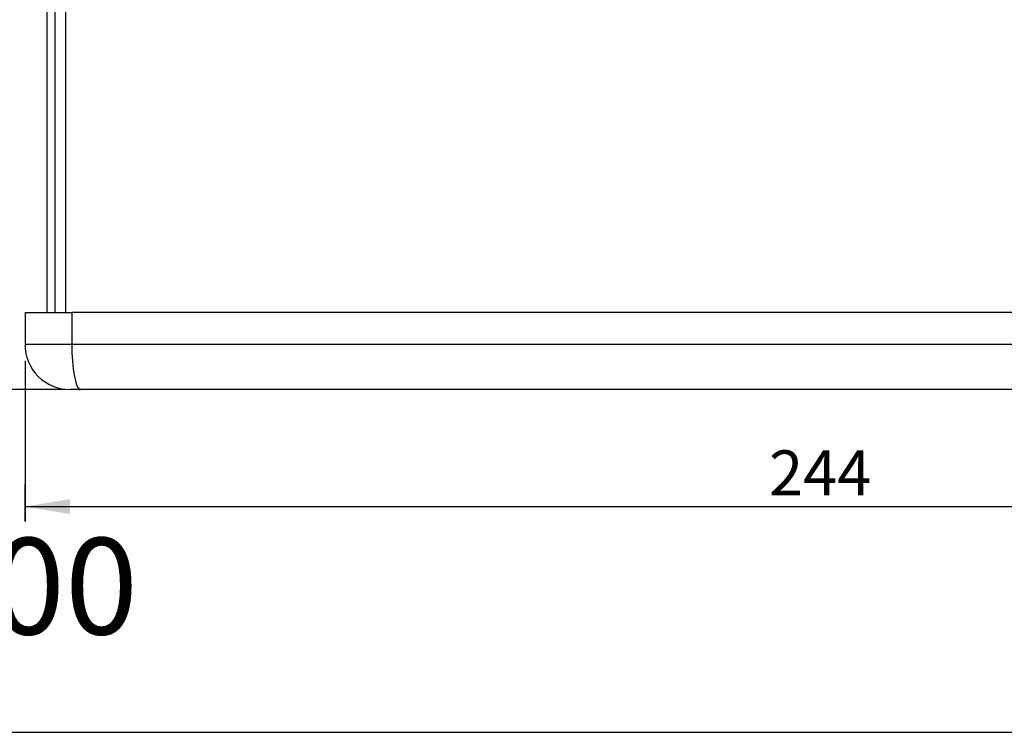
# Model space of a CAD drawing. Units: millimetres. Extents: x 5 to 1169, y 20 to 821.
# Drawn here: x 159 to 312, y 20 to 131 of the extents above; entities that cross this region are included whole.
import ezdxf
from ezdxf.enums import TextEntityAlignment as Align

# ---------------------------------------------------------------- set-up
doc = ezdxf.new("R2010")
doc.units = ezdxf.units.MM
for name, color, linetype in [('Capa_1', 7, 'Continuous'), ('Default', 7, 'Continuous'), ('Predeterminado', 7, 'Continuous')]:
    doc.layers.add(name, color=color, linetype=linetype)
doc.styles.add('SEACAD_Solid_Edge_ISO', font='txt')
doc.styles.add('SEACAD_Solid_Edge_ISOI', font='seisoi.ttf')
doc.dimstyles.new('UNE', dxfattribs={"dimtxt": 7, "dimasz": 7, "dimexe": 3.5, "dimexo": 0, "dimgap": 1.75, "dimtad": 1, "dimtxsty": 'SEACAD_Solid_Edge_ISO', "dimblk1": '_SE_FILLED', "dimblk2": '_SE_FILLED', "dimsah": 1, "dimcen": 3.5, "dimadec": 0, "dimazin": 0, "dimtfac": 0.7, "dimtdec": 3, "dimtmove": 0, "dimatfit": 3, "dimfxl": 1, "dimarcsym": 0})

# ---------------------------------------------------------------- blocks, each defined once
blk = doc.blocks.new('DMBLK6')
at = {"layer": 'Default', "linetype": 'Continuous'}
for points in [[(166.88, 56.27), (159.88, 55.1), (166.88, 53.94)], [(397.2, 56.27), (397.2, 53.94), (404.2, 55.1)]]:
    blk.add_hatch(color=7, dxfattribs=at).paths.add_polyline_path(points)
at = {"layer": 'Default', "color": 7, "linetype": 'Continuous'}
for p, q in [((159.88, 52.8), (159.88, 58.6)), ((404.2, 51.79), (404.2, 58.6)), ((159.88, 55.1), (404.2, 55.1))]:
    blk.add_line(p, q, dxfattribs=at)
at = {"layer": 'Default', "color": 7, "linetype": 'Continuous', "style": 'SEACAD_Solid_Edge_ISOI'}
blk.add_text('244', height=7, dxfattribs=at).set_placement((275.6, 63.85), align=Align.TOP_LEFT)
blk = doc.blocks.new('_SE_FILLED')
at = {"color": 0}
blk.add_line((0, 0), (-1, 0), dxfattribs=at)
blk.add_solid([(0, 0), (-1, -0.1665), (-1, 0.1665), (0, 0)], dxfattribs=at)

msp = doc.modelspace()

# ---------------------------------------------------------------- linework, layer by layer
at = {"layer": 'Capa_1', "color": 7, "linetype": 'Continuous'}
for points in [[(163.348, 85.306), (163.348, 85.306), (163.348, 451.306), (163.348, 451.306)], [(163.348, 85.306), (163.348, 85.306), (163.348, 451.306), (163.348, 451.306)], [(163.348, 85.306), (163.348, 85.306), (163.348, 451.306), (163.348, 451.306)], [(163.348, 85.306), (163.348, 85.306), (163.348, 451.306), (163.348, 451.306)], [(163.348, 85.306), (163.348, 85.306), (163.348, 451.306), (163.348, 451.306)], [(163.348, 85.306), (163.348, 85.306), (163.348, 451.306), (163.348, 451.306)], [(163.348, 85.306), (163.348, 85.306), (163.348, 451.306), (163.348, 451.306)], [(163.348, 85.306), (163.348, 85.306), (163.348, 451.306), (163.348, 451.306)], [(163.348, 85.306), (163.348, 85.306), (163.348, 451.306), (163.348, 451.306)], [(163.348, 85.306), (163.348, 85.306), (163.348, 451.306), (163.348, 451.306)], [(163.348, 85.306), (163.348, 85.306), (163.348, 451.306), (163.348, 451.306)], [(163.348, 85.306), (163.348, 85.306), (163.348, 451.306), (163.348, 451.306)], [(163.348, 85.306), (163.348, 85.306), (163.348, 451.306), (163.348, 451.306)], [(163.348, 85.306), (163.348, 85.306), (163.348, 451.306), (163.348, 451.306)], [(163.348, 85.306), (163.348, 85.306), (163.348, 451.306), (163.348, 451.306)], [(163.348, 85.306), (163.348, 85.306), (163.348, 451.306), (163.348, 451.306)], [(163.348, 85.306), (163.348, 85.306), (163.348, 451.306), (163.348, 451.306)], [(163.348, 85.306), (163.348, 85.306), (163.348, 451.306), (163.348, 451.306)], [(163.348, 85.306), (163.348, 85.306), (163.348, 451.306), (163.348, 451.306)], [(163.348, 85.306), (163.348, 85.306), (163.348, 451.306), (163.348, 451.306)], [(163.348, 85.306), (163.348, 85.306), (163.348, 451.306), (163.348, 451.306)], [(164.526, 451.306), (164.526, 451.306), (164.526, 85.306), (164.526, 85.306)], [(164.526, 451.306), (164.526, 451.306), (164.526, 85.306), (164.526, 85.306)], [(164.526, 451.306), (164.526, 451.306), (164.526, 85.306), (164.526, 85.306)], [(164.526, 451.306), (164.526, 451.306), (164.526, 85.306), (164.526, 85.306)], [(164.526, 451.306), (164.526, 451.306), (164.526, 85.306), (164.526, 85.306)], [(164.526, 451.306), (164.526, 451.306), (164.526, 85.306), (164.526, 85.306)], [(164.526, 451.306), (164.526, 451.306), (164.526, 85.306), (164.526, 85.306)], [(164.526, 451.306), (164.526, 451.306), (164.526, 85.306), (164.526, 85.306)], [(164.526, 451.306), (164.526, 451.306), (164.526, 85.306), (164.526, 85.306)], [(164.526, 451.306), (164.526, 451.306), (164.526, 85.306), (164.526, 85.306)], [(164.526, 451.306), (164.526, 451.306), (164.526, 85.306), (164.526, 85.306)], [(164.526, 451.306), (164.526, 451.306), (164.526, 85.306), (164.526, 85.306)], [(164.526, 451.306), (164.526, 451.306), (164.526, 85.306), (164.526, 85.306)], [(164.526, 451.306), (164.526, 451.306), (164.526, 85.306), (164.526, 85.306)], [(164.526, 451.306), (164.526, 451.306), (164.526, 85.306), (164.526, 85.306)], [(164.526, 451.306), (164.526, 451.306), (164.526, 85.306), (164.526, 85.306)], [(164.526, 451.306), (164.526, 451.306), (164.526, 85.306), (164.526, 85.306)], [(164.526, 451.306), (164.526, 451.306), (164.526, 85.306), (164.526, 85.306)], [(164.526, 451.306), (164.526, 451.306), (164.526, 85.306), (164.526, 85.306)], [(164.526, 451.306), (164.526, 451.306), (164.526, 85.306), (164.526, 85.306)], [(164.526, 451.306), (164.526, 451.306), (164.526, 85.306), (164.526, 85.306)], [(166.155, 451.306), (166.155, 451.306), (166.155, 85.306), (166.155, 85.306)], [(166.155, 451.306), (166.155, 451.306), (166.155, 85.306), (166.155, 85.306)], [(166.155, 451.306), (166.155, 451.306), (166.155, 85.306), (166.155, 85.306)], [(166.155, 451.306), (166.155, 451.306), (166.155, 85.306), (166.155, 85.306)], [(166.155, 451.306), (166.155, 451.306), (166.155, 85.306), (166.155, 85.306)], [(166.155, 451.306), (166.155, 451.306), (166.155, 85.306), (166.155, 85.306)], [(166.155, 451.306), (166.155, 451.306), (166.155, 85.306), (166.155, 85.306)], [(166.155, 451.306), (166.155, 451.306), (166.155, 85.306), (166.155, 85.306)], [(166.155, 451.306), (166.155, 451.306), (166.155, 85.306), (166.155, 85.306)], [(166.155, 451.306), (166.155, 451.306), (166.155, 85.306), (166.155, 85.306)], [(166.155, 451.306), (166.155, 451.306), (166.155, 85.306), (166.155, 85.306)], [(166.155, 451.306), (166.155, 451.306), (166.155, 85.306), (166.155, 85.306)], [(166.155, 451.306), (166.155, 451.306), (166.155, 85.306), (166.155, 85.306)], [(166.155, 451.306), (166.155, 451.306), (166.155, 85.306), (166.155, 85.306)], [(166.155, 451.306), (166.155, 451.306), (166.155, 85.306), (166.155, 85.306)], [(166.155, 451.306), (166.155, 451.306), (166.155, 85.306), (166.155, 85.306)], [(166.155, 451.306), (166.155, 451.306), (166.155, 85.306), (166.155, 85.306)], [(166.155, 451.306), (166.155, 451.306), (166.155, 85.306), (166.155, 85.306)], [(166.155, 451.306), (166.155, 451.306), (166.155, 85.306), (166.155, 85.306)], [(166.155, 451.306), (166.155, 451.306), (166.155, 85.306), (166.155, 85.306)], [(166.155, 451.306), (166.155, 451.306), (166.155, 85.306), (166.155, 85.306)], [(159.882, 85.306), (159.882, 85.306), (167.159, 85.306), (167.159, 85.306)], [(159.882, 85.306), (159.882, 85.306), (167.159, 85.306), (167.159, 85.306)], [(159.882, 85.306), (159.882, 85.306), (167.159, 85.306), (167.159, 85.306)], [(159.882, 85.306), (159.882, 85.306), (167.159, 85.306), (167.159, 85.306)], [(159.882, 85.306), (159.882, 85.306), (167.159, 85.306), (167.159, 85.306)], [(159.882, 85.306), (159.882, 85.306), (167.159, 85.306), (167.159, 85.306)], [(159.882, 85.306), (159.882, 85.306), (167.159, 85.306), (167.159, 85.306)], [(159.882, 85.306), (159.882, 85.306), (167.159, 85.306), (167.159, 85.306)], [(159.882, 85.306), (159.882, 85.306), (167.159, 85.306), (167.159, 85.306)], [(159.882, 85.306), (159.882, 85.306), (167.159, 85.306), (167.159, 85.306)], [(159.882, 85.306), (159.882, 85.306), (167.159, 85.306), (167.159, 85.306)], [(159.882, 85.306), (159.882, 85.306), (167.159, 85.306), (167.159, 85.306)], [(159.882, 85.306), (159.882, 85.306), (167.159, 85.306), (167.159, 85.306)], [(159.882, 85.306), (159.882, 85.306), (167.159, 85.306), (167.159, 85.306)], [(159.882, 85.306), (159.882, 85.306), (167.159, 85.306), (167.159, 85.306)], [(159.882, 85.306), (159.882, 85.306), (167.159, 85.306), (167.159, 85.306)], [(159.882, 85.306), (159.882, 85.306), (167.159, 85.306), (167.159, 85.306)], [(159.882, 85.306), (159.882, 85.306), (167.159, 85.306), (167.159, 85.306)], [(159.882, 85.306), (159.882, 85.306), (167.159, 85.306), (167.159, 85.306)], [(159.882, 85.306), (159.882, 85.306), (167.159, 85.306), (167.159, 85.306)], [(159.882, 85.306), (159.882, 85.306), (167.159, 85.306), (167.159, 85.306)], [(159.882, 85.306), (159.882, 85.306), (159.882, 80.306), (159.882, 80.306)], [(159.882, 85.306), (159.882, 85.306), (159.882, 80.306), (159.882, 80.306)], [(159.882, 85.306), (159.882, 85.306), (159.882, 80.306), (159.882, 80.306)], [(159.882, 85.306), (159.882, 85.306), (159.882, 80.306), (159.882, 80.306)], [(159.882, 85.306), (159.882, 85.306), (159.882, 80.306), (159.882, 80.306)], [(159.882, 85.306), (159.882, 85.306), (159.882, 80.306), (159.882, 80.306)], [(159.882, 85.306), (159.882, 85.306), (159.882, 80.306), (159.882, 80.306)], [(159.882, 85.306), (159.882, 85.306), (159.882, 80.306), (159.882, 80.306)], [(159.882, 85.306), (159.882, 85.306), (159.882, 80.306), (159.882, 80.306)], [(159.882, 85.306), (159.882, 85.306), (159.882, 80.306), (159.882, 80.306)], [(159.882, 85.306), (159.882, 85.306), (159.882, 80.306), (159.882, 80.306)], [(159.882, 85.306), (159.882, 85.306), (159.882, 80.306), (159.882, 80.306)], [(159.882, 85.306), (159.882, 85.306), (159.882, 80.306), (159.882, 80.306)], [(159.882, 85.306), (159.882, 85.306), (159.882, 80.306), (159.882, 80.306)], [(159.882, 85.306), (159.882, 85.306), (159.882, 80.306), (159.882, 80.306)], [(159.882, 85.306), (159.882, 85.306), (159.882, 80.306), (159.882, 80.306)], [(159.882, 85.306), (159.882, 85.306), (159.882, 80.306), (159.882, 80.306)], [(159.882, 85.306), (159.882, 85.306), (159.882, 80.306), (159.882, 80.306)], [(159.882, 85.306), (159.882, 85.306), (159.882, 80.306), (159.882, 80.306)], [(159.882, 85.306), (159.882, 85.306), (159.882, 80.306), (159.882, 80.306)], [(159.882, 85.306), (159.882, 85.306), (159.882, 80.306), (159.882, 80.306)], [(396.926, 85.306), (396.926, 85.306), (167.159, 85.306), (167.159, 85.306)], [(396.926, 85.306), (396.926, 85.306), (167.159, 85.306), (167.159, 85.306)], [(396.926, 85.306), (396.926, 85.306), (167.159, 85.306), (167.159, 85.306)], [(396.926, 85.306), (396.926, 85.306), (167.159, 85.306), (167.159, 85.306)], [(396.926, 85.306), (396.926, 85.306), (167.159, 85.306), (167.159, 85.306)], [(396.926, 85.306), (396.926, 85.306), (167.159, 85.306), (167.159, 85.306)], [(396.926, 85.306), (396.926, 85.306), (167.159, 85.306), (167.159, 85.306)], [(396.926, 85.306), (396.926, 85.306), (167.159, 85.306), (167.159, 85.306)], [(396.926, 85.306), (396.926, 85.306), (167.159, 85.306), (167.159, 85.306)], [(396.926, 85.306), (396.926, 85.306), (167.159, 85.306), (167.159, 85.306)], [(396.926, 85.306), (396.926, 85.306), (167.159, 85.306), (167.159, 85.306)], [(396.926, 85.306), (396.926, 85.306), (167.159, 85.306), (167.159, 85.306)], [(396.926, 85.306), (396.926, 85.306), (167.159, 85.306), (167.159, 85.306)], [(396.926, 85.306), (396.926, 85.306), (167.159, 85.306), (167.159, 85.306)], [(396.926, 85.306), (396.926, 85.306), (167.159, 85.306), (167.159, 85.306)], [(396.926, 85.306), (396.926, 85.306), (167.159, 85.306), (167.159, 85.306)], [(396.926, 85.306), (396.926, 85.306), (167.159, 85.306), (167.159, 85.306)], [(396.926, 85.306), (396.926, 85.306), (167.159, 85.306), (167.159, 85.306)], [(396.926, 85.306), (396.926, 85.306), (167.159, 85.306), (167.159, 85.306)], [(396.926, 85.306), (396.926, 85.306), (167.159, 85.306), (167.159, 85.306)], [(396.926, 85.306), (396.926, 85.306), (167.159, 85.306), (167.159, 85.306)], [(167.159, 85.306), (167.159, 85.306), (167.159, 80.306), (167.159, 80.306)], [(167.159, 85.306), (167.159, 85.306), (167.159, 80.306), (167.159, 80.306)], [(167.159, 85.306), (167.159, 85.306), (167.159, 80.306), (167.159, 80.306)], [(167.159, 85.306), (167.159, 85.306), (167.159, 80.306), (167.159, 80.306)], [(167.159, 85.306), (167.159, 85.306), (167.159, 80.306), (167.159, 80.306)], [(167.159, 85.306), (167.159, 85.306), (167.159, 80.306), (167.159, 80.306)], [(167.159, 85.306), (167.159, 85.306), (167.159, 80.306), (167.159, 80.306)], [(167.159, 85.306), (167.159, 85.306), (167.159, 80.306), (167.159, 80.306)], [(167.159, 85.306), (167.159, 85.306), (167.159, 80.306), (167.159, 80.306)], [(167.159, 85.306), (167.159, 85.306), (167.159, 80.306), (167.159, 80.306)], [(167.159, 85.306), (167.159, 85.306), (167.159, 80.306), (167.159, 80.306)], [(167.159, 85.306), (167.159, 85.306), (167.159, 80.306), (167.159, 80.306)], [(167.159, 85.306), (167.159, 85.306), (167.159, 80.306), (167.159, 80.306)], [(167.159, 85.306), (167.159, 85.306), (167.159, 80.306), (167.159, 80.306)], [(167.159, 85.306), (167.159, 85.306), (167.159, 80.306), (167.159, 80.306)], [(167.159, 85.306), (167.159, 85.306), (167.159, 80.306), (167.159, 80.306)], [(167.159, 85.306), (167.159, 85.306), (167.159, 80.306), (167.159, 80.306)], [(167.159, 85.306), (167.159, 85.306), (167.159, 80.306), (167.159, 80.306)], [(167.159, 85.306), (167.159, 85.306), (167.159, 80.306), (167.159, 80.306)], [(167.159, 85.306), (167.159, 85.306), (167.159, 80.306), (167.159, 80.306)], [(167.159, 85.306), (167.159, 85.306), (167.159, 80.306), (167.159, 80.306)], [(167.159, 80.306), (167.159, 80.306), (159.882, 80.306), (159.882, 80.306)], [(167.159, 80.306), (167.159, 80.306), (159.882, 80.306), (159.882, 80.306)], [(167.159, 80.306), (167.159, 80.306), (159.882, 80.306), (159.882, 80.306)], [(167.159, 80.306), (167.159, 80.306), (159.882, 80.306), (159.882, 80.306)], [(167.159, 80.306), (167.159, 80.306), (159.882, 80.306), (159.882, 80.306)], [(167.159, 80.306), (167.159, 80.306), (159.882, 80.306), (159.882, 80.306)], [(167.159, 80.306), (167.159, 80.306), (159.882, 80.306), (159.882, 80.306)], [(167.159, 80.306), (167.159, 80.306), (159.882, 80.306), (159.882, 80.306)], [(167.159, 80.306), (167.159, 80.306), (159.882, 80.306), (159.882, 80.306)], [(167.159, 80.306), (167.159, 80.306), (159.882, 80.306), (159.882, 80.306)], [(167.159, 80.306), (167.159, 80.306), (159.882, 80.306), (159.882, 80.306)], [(167.159, 80.306), (167.159, 80.306), (159.882, 80.306), (159.882, 80.306)], [(167.159, 80.306), (167.159, 80.306), (159.882, 80.306), (159.882, 80.306)], [(167.159, 80.306), (167.159, 80.306), (159.882, 80.306), (159.882, 80.306)], [(167.159, 80.306), (167.159, 80.306), (159.882, 80.306), (159.882, 80.306)], [(167.159, 80.306), (167.159, 80.306), (159.882, 80.306), (159.882, 80.306)], [(167.159, 80.306), (167.159, 80.306), (159.882, 80.306), (159.882, 80.306)], [(167.159, 80.306), (167.159, 80.306), (159.882, 80.306), (159.882, 80.306)], [(167.159, 80.306), (167.159, 80.306), (159.882, 80.306), (159.882, 80.306)], [(167.159, 80.306), (167.159, 80.306), (159.882, 80.306), (159.882, 80.306)], [(167.159, 80.306), (167.159, 80.306), (159.882, 80.306), (159.882, 80.306)], [(396.926, 80.306), (396.926, 80.306), (167.159, 80.306), (167.159, 80.306)], [(396.926, 80.306), (396.926, 80.306), (167.159, 80.306), (167.159, 80.306)], [(396.926, 80.306), (396.926, 80.306), (167.159, 80.306), (167.159, 80.306)], [(396.926, 80.306), (396.926, 80.306), (167.159, 80.306), (167.159, 80.306)], [(396.926, 80.306), (396.926, 80.306), (167.159, 80.306), (167.159, 80.306)], [(396.926, 80.306), (396.926, 80.306), (167.159, 80.306), (167.159, 80.306)], [(396.926, 80.306), (396.926, 80.306), (167.159, 80.306), (167.159, 80.306)], [(396.926, 80.306), (396.926, 80.306), (167.159, 80.306), (167.159, 80.306)], [(396.926, 80.306), (396.926, 80.306), (167.159, 80.306), (167.159, 80.306)], [(396.926, 80.306), (396.926, 80.306), (167.159, 80.306), (167.159, 80.306)], [(396.926, 80.306), (396.926, 80.306), (167.159, 80.306), (167.159, 80.306)], [(396.926, 80.306), (396.926, 80.306), (167.159, 80.306), (167.159, 80.306)], [(396.926, 80.306), (396.926, 80.306), (167.159, 80.306), (167.159, 80.306)], [(396.926, 80.306), (396.926, 80.306), (167.159, 80.306), (167.159, 80.306)], [(396.926, 80.306), (396.926, 80.306), (167.159, 80.306), (167.159, 80.306)], [(396.926, 80.306), (396.926, 80.306), (167.159, 80.306), (167.159, 80.306)], [(396.926, 80.306), (396.926, 80.306), (167.159, 80.306), (167.159, 80.306)], [(396.926, 80.306), (396.926, 80.306), (167.159, 80.306), (167.159, 80.306)], [(396.926, 80.306), (396.926, 80.306), (167.159, 80.306), (167.159, 80.306)], [(396.926, 80.306), (396.926, 80.306), (167.159, 80.306), (167.159, 80.306)], [(396.926, 80.306), (396.926, 80.306), (167.159, 80.306), (167.159, 80.306)], [(167.159, 80.306), (167.159, 80.306), (167.181, 79.032), (167.181, 79.032)], [(167.181, 79.032), (167.181, 79.032), (167.253, 77.729), (167.253, 77.729)], [(159.882, 77.766), (159.882, 77.766), (159.882, 52.804), (159.882, 52.804)], [(167.253, 77.729), (167.253, 77.729), (167.308, 77.091), (167.308, 77.091)], [(167.308, 77.091), (167.308, 77.091), (167.377, 76.475), (167.377, 76.475)], [(167.377, 76.475), (167.377, 76.475), (167.458, 75.894), (167.458, 75.894)], [(167.458, 75.894), (167.458, 75.894), (167.551, 75.356), (167.551, 75.356)], [(167.551, 75.356), (167.551, 75.356), (167.654, 74.871), (167.654, 74.871)], [(167.654, 74.871), (167.654, 74.871), (167.765, 74.447), (167.765, 74.447)], [(167.765, 74.447), (167.765, 74.447), (167.883, 74.088), (167.883, 74.088)], [(167.883, 74.088), (167.883, 74.088), (168.005, 73.797), (168.005, 73.797)], [(168.005, 73.797), (168.005, 73.797), (168.13, 73.576), (168.13, 73.576)], [(168.13, 73.576), (168.13, 73.576), (168.255, 73.423), (168.255, 73.423)], [(165.959, 73.306), (165.959, 73.306), (112.484, 73.306), (112.484, 73.306)], [(168.499, 73.306), (168.499, 73.306), (166.882, 73.306), (166.882, 73.306)], [(168.499, 73.306), (168.499, 73.306), (166.882, 73.306), (166.882, 73.306)], [(168.499, 73.306), (168.499, 73.306), (166.882, 73.306), (166.882, 73.306)], [(168.499, 73.306), (168.499, 73.306), (166.882, 73.306), (166.882, 73.306)], [(168.499, 73.306), (168.499, 73.306), (166.882, 73.306), (166.882, 73.306)], [(168.499, 73.306), (168.499, 73.306), (166.882, 73.306), (166.882, 73.306)], [(168.499, 73.306), (168.499, 73.306), (166.882, 73.306), (166.882, 73.306)], [(168.499, 73.306), (168.499, 73.306), (166.882, 73.306), (166.882, 73.306)], [(168.499, 73.306), (168.499, 73.306), (166.882, 73.306), (166.882, 73.306)], [(168.499, 73.306), (168.499, 73.306), (166.882, 73.306), (166.882, 73.306)], [(168.499, 73.306), (168.499, 73.306), (166.882, 73.306), (166.882, 73.306)], [(168.499, 73.306), (168.499, 73.306), (166.882, 73.306), (166.882, 73.306)], [(168.499, 73.306), (168.499, 73.306), (166.882, 73.306), (166.882, 73.306)], [(168.499, 73.306), (168.499, 73.306), (166.882, 73.306), (166.882, 73.306)], [(168.499, 73.306), (168.499, 73.306), (166.882, 73.306), (166.882, 73.306)], [(168.499, 73.306), (168.499, 73.306), (166.882, 73.306), (166.882, 73.306)], [(168.499, 73.306), (168.499, 73.306), (166.882, 73.306), (166.882, 73.306)], [(168.499, 73.306), (168.499, 73.306), (166.882, 73.306), (166.882, 73.306)], [(168.499, 73.306), (168.499, 73.306), (166.882, 73.306), (166.882, 73.306)], [(168.499, 73.306), (168.499, 73.306), (166.882, 73.306), (166.882, 73.306)], [(168.499, 73.306), (168.499, 73.306), (166.882, 73.306), (166.882, 73.306)], [(168.255, 73.423), (168.255, 73.423), (168.378, 73.334), (168.378, 73.334)], [(168.378, 73.334), (168.378, 73.334), (168.439, 73.313), (168.439, 73.313)], [(168.439, 73.313), (168.439, 73.313), (168.499, 73.306), (168.499, 73.306)], [(395.586, 73.306), (395.586, 73.306), (168.499, 73.306), (168.499, 73.306)], [(395.586, 73.306), (395.586, 73.306), (168.499, 73.306), (168.499, 73.306)], [(395.586, 73.306), (395.586, 73.306), (168.499, 73.306), (168.499, 73.306)], [(395.586, 73.306), (395.586, 73.306), (168.499, 73.306), (168.499, 73.306)], [(395.586, 73.306), (395.586, 73.306), (168.499, 73.306), (168.499, 73.306)], [(395.586, 73.306), (395.586, 73.306), (168.499, 73.306), (168.499, 73.306)], [(395.586, 73.306), (395.586, 73.306), (168.499, 73.306), (168.499, 73.306)], [(395.586, 73.306), (395.586, 73.306), (168.499, 73.306), (168.499, 73.306)], [(395.586, 73.306), (395.586, 73.306), (168.499, 73.306), (168.499, 73.306)], [(395.586, 73.306), (395.586, 73.306), (168.499, 73.306), (168.499, 73.306)], [(395.586, 73.306), (395.586, 73.306), (168.499, 73.306), (168.499, 73.306)], [(395.586, 73.306), (395.586, 73.306), (168.499, 73.306), (168.499, 73.306)], [(395.586, 73.306), (395.586, 73.306), (168.499, 73.306), (168.499, 73.306)], [(395.586, 73.306), (395.586, 73.306), (168.499, 73.306), (168.499, 73.306)], [(395.586, 73.306), (395.586, 73.306), (168.499, 73.306), (168.499, 73.306)], [(395.586, 73.306), (395.586, 73.306), (168.499, 73.306), (168.499, 73.306)], [(395.586, 73.306), (395.586, 73.306), (168.499, 73.306), (168.499, 73.306)], [(395.586, 73.306), (395.586, 73.306), (168.499, 73.306), (168.499, 73.306)], [(395.586, 73.306), (395.586, 73.306), (168.499, 73.306), (168.499, 73.306)], [(395.586, 73.306), (395.586, 73.306), (168.499, 73.306), (168.499, 73.306)], [(395.586, 73.306), (395.586, 73.306), (168.499, 73.306), (168.499, 73.306)]]:
    msp.add_open_spline(points, degree=3, dxfattribs=at)
msp.add_open_spline([(159.882, 80.306), (159.882, 78.449), (160.619, 76.669), (161.932, 75.356), (163.245, 74.043), (165.025, 73.306), (166.882, 73.306)], degree=3, knots=[0, 0, 0, 0, 0.5, 0.5, 0.5, 1, 1, 1, 1], dxfattribs=at)
at = {"layer": 'Default', "color": 7, "linetype": 'Continuous'}
msp.add_line((30, 20), (1159, 20), dxfattribs=at)

# ---------------------------------------------------------------- texts
at = {"layer": 'Predeterminado', "insert": (49.672, 50.224), "char_height": 15, "width": 158.05264, "attachment_point": 1}
msp.add_mtext('{\\fNunito|b0||i1||c0|p34;\\C7;\\H15.;\\W1.;61-1091-0100}', dxfattribs=at)

# ---------------------------------------------------------------- dimensions: what is measured, and where the dimension line sits
at = {"layer": 'Default', "color": 7, "linetype": 'Continuous'}
dim = msp.add_linear_dim(base=(159.882, 55.104), p1=(159.882, 52.804), p2=(404.203, 51.785), angle=359.76101, text='\\A1;<>', dimstyle='UNE', override={"dimdec": 0}, dxfattribs=at)
dim.commit()
dim.dimension.update_dxf_attribs({"geometry": 'DMBLK6', "text_midpoint": (282.042, 55.104), "dimtype": 161})

doc.saveas('drawing.dxf')
